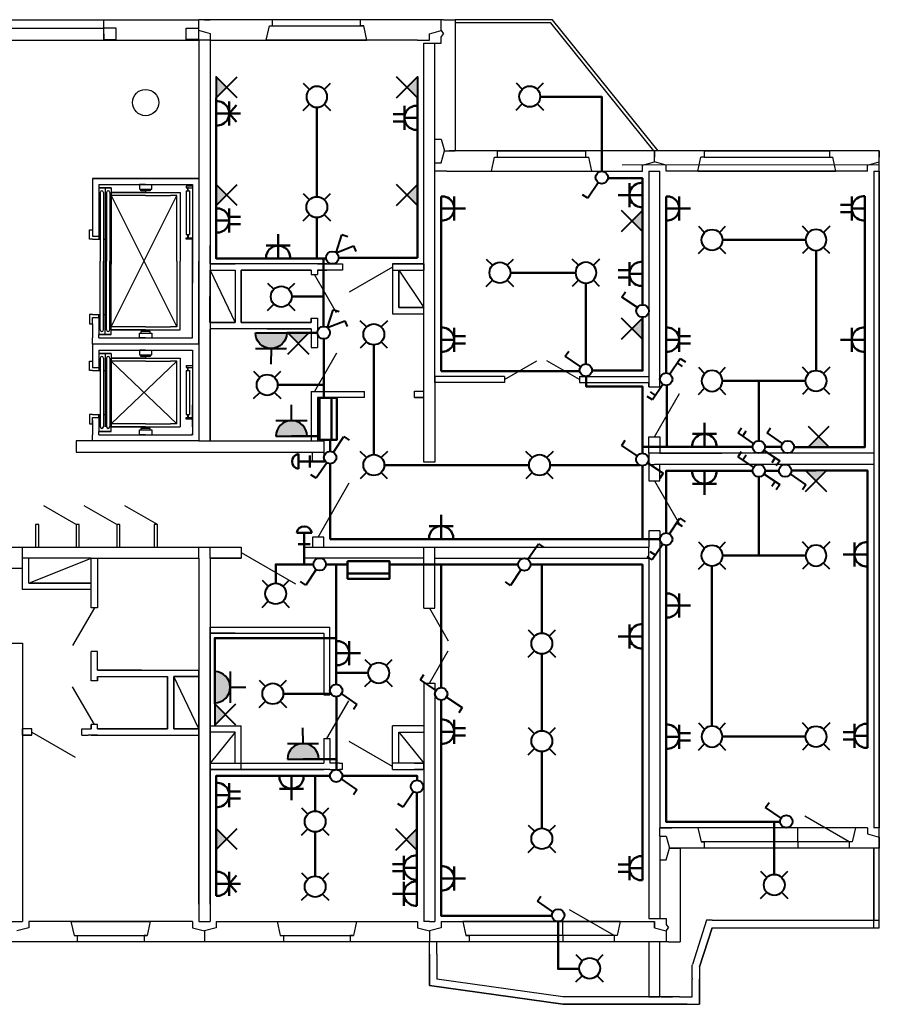
# Model space of a CAD drawing. Units: millimetres. Extents: x 251740 to 276175, y 159621 to 186559.
# Drawn here: x 262420 to 276175, y 170809 to 186559 of the extents above; entities that cross this region are included whole.
import ezdxf

# ---------------------------------------------------------------- set-up
doc = ezdxf.new("R2010")
doc.units = ezdxf.units.MM
doc.layers.add('освещение', color=204, linetype='Continuous', lineweight=40)
doc.layers.add('Эл.сна', color=232, linetype='Continuous', lineweight=50)

# ---------------------------------------------------------------- blocks, each defined once
blk = doc.blocks.new('переключатель')
at = {"linetype": 'Continuous', "lineweight": 40}
for p, q in [((263676, 170450), (263731, 170532)), ((263924, 170281), (263676, 170450)), ((264090, 170171), (264341, 170005)), ((264341, 170005), (264286, 169923))]:
    blk.add_line(p, q, dxfattribs=at)
blk.add_circle((264007, 170226), 100, dxfattribs=at)
blk = doc.blocks.new('Звонок')
at = {"layer": 'Эл.сна'}
for points in [[(263795, 169287), (264038, 169287)], [(263917, 169106), (263917, 169287)], [(263821, 169106), (264013, 169106)]]:
    blk.add_lwpolyline(points, dxfattribs=at)
blk.add_arc((263917, 169267), 123, 9.1575, 170.8425, dxfattribs=at)
blk = doc.blocks.new('ШС')
at = {"layer": 'Эл.сна', "ltscale": 100}
blk.add_line((-671, -391), (671, -391), dxfattribs=at)
blk.add_lwpolyline([(-671, 0), (671, 0), (671, -562), (-671, -562)], close=True, dxfattribs=at)
blk = doc.blocks.new('Выкл 1кл скрытый')
at = {"linetype": 'Continuous', "lineweight": 40}
for p, q in [((39, 192), (159, 467)), ((159, 467), (250, 427))]:
    blk.add_line(p, q, dxfattribs=at)
blk.add_circle((0, 100), 100, dxfattribs=at)
blk = doc.blocks.new('Патрон настенынй')
at = {"layer": 'освещение'}
h = blk.add_hatch(color=256, dxfattribs=at)
h.dxf.hatch_style = 1
h.paths.add_polyline_path([(264682, 169065), (264513, 169234), (264344, 169065)])
blk.add_lwpolyline([(264344, 169402), (264682, 169065), (264344, 169065), (264682, 169402)], dxfattribs=at)
blk = doc.blocks.new('Рзетка IP44')
at = {"ltscale": 100}
h = blk.add_hatch(color=234, dxfattribs=at)
edge = h.paths.add_edge_path()
edge.add_arc((0, 0), 250, 180, 360)
edge.add_line((250, 0), (-250, 0))
edge = h.paths.add_edge_path(flags=17)
edge.add_line((250, -250), (-250, -250))
at = {"linetype": 'Continuous', "lineweight": 40}
for p, q in [((250, 0), (-250, 0)), ((250, -250), (-250, -250)), ((0, -250), (0, -500))]:
    blk.add_line(p, q, dxfattribs=at)
blk.add_arc((0, 0), 250, 180, 0, dxfattribs=at)
blk = doc.blocks.new('розетка скрытой установки')
at = {"layer": 'Эл.сна'}
blk.add_line((265084, 171213), (265084, 170826), dxfattribs=at)
for points in [[(264876, 170826), (264876, 171210)], [(265084, 170826), (265084, 171210)], [(265084, 171018), (264695, 171018)]]:
    blk.add_lwpolyline(points, dxfattribs=at)
blk.add_arc((265070, 171020), 194, 85.8853, 274.1147, dxfattribs=at)
blk = doc.blocks.new('Потолочный патрон')
at = {"layer": 'освещение'}
for p, q in [((264464, 167910), (264564, 168010)), ((264127, 167573), (264227, 167673))]:
    blk.add_line(p, q, dxfattribs=at)
for points in [[(264127, 168010), (264227, 167910)], [(264464, 167673), (264564, 167573)]]:
    blk.add_lwpolyline(points, dxfattribs=at)
blk.add_circle((264346, 167792), 167, dxfattribs=at)
blk = doc.blocks.new('выкл 2-хкл. скрытый')
at = {"linetype": 'Continuous', "lineweight": 40}
for p, q in [((39, 192), (65, 491)), ((164, 482), (65, 491)), ((39, 192), (286, 363)), ((286, 363), (342, 282))]:
    blk.add_line(p, q, dxfattribs=at)
blk.add_circle((0, 100), 100, dxfattribs=at)
blk = doc.blocks.new('переключатель 2 направления')
at = {"layer": 'освещение', "linetype": 'Continuous', "lineweight": 40}
for p, q in [((276599, 179400), (276654, 179482)), ((276847, 179232), (276599, 179400)), ((276672, 179350), (276728, 179432)), ((277014, 179121), (277264, 178956)), ((277190, 179006), (277136, 178923)), ((277264, 178956), (277209, 178873))]:
    blk.add_line(p, q, dxfattribs=at)
blk.add_circle((276930, 179176), 100, dxfattribs=at)
blk = doc.blocks.new('сдвоенная')
at = {"layer": 'Эл.сна'}
blk.add_line((261394, 164016), (261394, 163630), dxfattribs=at)
for points in [[(261186, 163630), (261186, 164013)], [(261394, 163630), (261394, 164013)], [(261186, 163880), (261006, 163880)], [(261394, 163822), (261186, 163822)], [(261186, 163764), (261006, 163764)]]:
    blk.add_lwpolyline(points, dxfattribs=at)
blk.add_arc((261380, 163823), 194, 85.8853, 274.1147, dxfattribs=at)

msp = doc.modelspace()

# ---------------------------------------------------------------- linework, layer by layer
for p, q in [((259325, 186559), (265285, 186559)), ((263765, 186234), (263765, 186559)), ((269200, 186559), (265285, 186559)), ((265375, 186559), (265285, 186559)), ((265285, 186384), (265285, 186559)), ((265375, 186559), (265465, 186559)), ((265511, 186559), (265506, 186559)), ((266465, 186459), (266465, 186559)), ((267875, 186559), (266465, 186559)), ((267875, 186459), (267875, 186559)), ((269165, 186384), (269165, 186559)), ((269200, 186559), (269390, 186559)), ((269390, 186559), (269390, 184459)), ((261865, 186424), (263765, 186424)), ((263765, 186334), (263765, 186424)), ((263765, 186244), (263765, 186424)), ((263965, 186424), (263765, 186424)), ((263765, 186234), (263765, 186414)), ((263765, 186334), (263765, 186244)), ((263965, 186244), (263965, 186424)), ((265085, 186244), (265085, 186424)), ((265085, 186424), (265285, 186424)), ((265285, 186244), (265285, 186424)), ((265475, 186334), (265285, 186384)), ((265475, 186234), (265475, 186334)), ((266365, 186234), (266415, 186459)), ((266415, 186459), (267925, 186459)), ((266415, 186459), (266465, 186459)), ((267925, 186459), (267875, 186459)), ((267975, 186234), (267925, 186459)), ((268975, 186334), (269165, 186384)), ((268975, 186234), (268975, 186334)), ((269165, 186384), (269200, 186334)), ((269165, 186282), (269200, 186334)), ((263765, 186244), (263965, 186244)), ((265285, 186244), (265085, 186244)), ((265285, 186234), (265285, 179821)), ((265465, 186234), (265285, 186234)), ((265465, 186234), (265465, 179821)), ((265475, 186234), (265665, 186234)), ((265665, 186234), (266365, 186234)), ((266365, 186234), (267975, 186234)), ((268785, 186234), (266365, 186234)), ((268785, 186234), (268975, 186234)), ((268885, 184134), (268885, 186184)), ((268885, 186184), (269065, 186184)), ((269065, 186184), (269165, 186184)), ((269065, 184134), (269065, 186184)), ((269165, 186184), (269165, 186282)), ((265285, 185735), (265285, 185736)), ((265465, 185353), (265465, 183153)), ((269065, 184649), (269165, 184649)), ((269165, 184649), (269215, 184459)), ((269165, 184269), (269215, 184459)), ((269215, 184459), (269390, 184459)), ((269390, 184459), (269290, 184459)), ((272485, 184459), (269390, 184459)), ((270067, 184359), (270067, 184459)), ((270067, 184459), (271477, 184459)), ((270067, 184459), (271477, 184459)), ((271477, 184359), (271477, 184459)), ((272575, 184459), (272485, 184459)), ((272575, 184459), (272575, 184359)), ((272575, 184284), (272575, 184459)), ((276085, 184459), (272575, 184459)), ((273370, 184459), (275380, 184459)), ((273370, 184459), (273370, 184359)), ((275380, 184459), (275380, 184359)), ((276175, 184459), (276085, 184459)), ((276175, 184459), (276085, 184459)), ((276175, 184459), (276175, 184359)), ((276175, 184284), (276175, 184459)), ((276175, 184459), (276175, 184359)), ((276175, 184284), (276175, 184459)), ((276175, 184284), (276175, 184459)), ((276175, 184284), (276175, 184459)), ((276175, 172034), (276175, 184459)), ((269967, 184134), (270017, 184359)), ((270017, 184359), (271527, 184359)), ((271577, 184134), (271527, 184359)), ((272385, 184234), (272575, 184284)), ((272765, 184234), (272575, 184284)), ((273270, 184134), (273320, 184359)), ((273370, 184359), (273320, 184359)), ((273370, 184359), (275380, 184359)), ((275380, 184359), (275430, 184359)), ((275480, 184134), (275430, 184359)), ((275985, 184234), (276175, 184284)), ((268885, 179483), (268885, 184134)), ((269065, 184269), (269165, 184269)), ((269065, 180854), (269065, 184134)), ((269255, 184134), (269065, 184134)), ((269255, 184134), (269390, 184134)), ((269390, 184134), (272385, 184134)), ((269619, 184134), (269618, 184134)), ((269967, 184134), (271577, 184134)), ((276175, 184238), (272062, 184234)), ((272385, 184134), (272385, 184234)), ((272485, 184134), (272485, 180684)), ((272485, 184134), (272665, 184134)), ((272665, 180684), (272665, 184134)), ((272765, 184134), (272765, 184234)), ((275985, 184134), (272765, 184134)), ((273270, 184134), (275480, 184134)), ((275985, 184134), (275985, 184234)), ((276085, 184134), (276085, 173634)), ((276085, 184134), (276175, 184134)), ((276175, 184134), (276175, 173634)), ((276175, 184134), (276175, 173634)), ((276175, 184134), (276175, 173634)), ((276175, 184134), (276175, 173634)), ((276175, 184134), (276175, 173634)), ((276175, 184134), (276175, 173634)), ((276175, 184134), (276175, 173634)), ((276175, 184134), (276175, 173634)), ((276175, 184134), (276175, 173634)), ((276175, 184134), (276175, 173634)), ((265285, 184021), (263585, 184021)), ((263585, 184021), (263585, 183921)), ((263585, 184021), (265285, 184021)), ((265285, 184021), (263585, 184021)), ((263585, 184021), (263765, 184021)), ((265285, 184021), (265285, 182696)), ((265285, 184021), (265285, 179821)), ((263585, 183921), (263585, 183196)), ((263685, 183921), (265185, 183921)), ((263685, 183921), (263685, 183871)), ((263685, 183871), (263885, 183871)), ((263785, 183871), (263685, 183871)), ((263735, 183871), (263685, 183871)), ((263685, 183871), (263685, 183096)), ((263785, 183871), (263735, 183871)), ((263785, 183871), (263785, 182746)), ((263785, 183871), (263885, 183871)), ((263835, 183871), (263785, 183871)), ((263885, 183871), (263835, 183871)), ((263885, 183871), (263885, 182696)), ((264435, 183921), (264335, 183921)), ((264335, 183921), (264335, 183846)), ((264335, 183846), (264535, 183846)), ((264360, 183821), (264360, 183846)), ((264435, 183821), (264360, 183821)), ((264435, 183821), (264431, 183821)), ((264431, 183821), (264433, 183821)), ((264435, 183821), (264431, 183821)), ((264431, 183821), (264431, 183796)), ((264435, 183846), (264510, 183846)), ((264510, 183821), (264435, 183821)), ((264439, 183796), (264439, 183821)), ((264510, 183846), (264510, 183821)), ((264535, 183846), (264535, 183921)), ((265185, 183896), (265085, 183896)), ((265085, 183896), (265085, 183871)), ((265085, 183871), (265185, 183871)), ((265085, 183821), (265135, 183821)), ((265085, 183821), (265085, 183121)), ((265110, 183821), (265100, 183821)), ((265113, 183871), (265105, 183871)), ((265105, 183871), (265105, 183821)), ((265110, 183821), (265105, 183821)), ((265110, 183821), (265109, 183821)), ((265109, 183821), (265111, 183821)), ((265109, 183821), (265113, 183821)), ((265113, 183821), (265113, 183871)), ((265135, 183821), (265135, 183121)), ((265185, 183921), (265185, 182696)), ((265185, 183921), (265185, 183896)), ((263710, 183796), (263710, 182746)), ((263760, 183796), (263760, 182746)), ((263810, 183796), (263810, 182746)), ((263860, 183796), (263860, 182746)), ((264170, 183796), (263885, 183796)), ((263885, 183796), (264985, 183796)), ((264126, 183746), (263885, 183746)), ((263885, 181646), (264935, 183746)), ((263885, 183746), (264935, 181646)), ((264435, 183746), (264126, 183746)), ((264435, 183796), (264170, 183796)), ((264431, 183796), (264439, 183796)), ((264433, 183796), (264437, 183796)), ((264435, 183796), (264844, 183796)), ((264435, 183746), (264833, 183746)), ((264935, 183746), (264833, 183746)), ((264935, 182696), (264935, 183746)), ((264985, 183796), (264985, 182696)), ((265465, 183353), (265465, 183253)), ((263535, 183146), (263535, 183196)), ((263535, 183196), (263585, 183196)), ((263585, 183196), (263585, 183096)), ((265465, 183253), (265464, 182653)), ((263535, 183046), (263535, 183146)), ((263560, 183046), (263535, 183046)), ((263585, 183046), (263560, 183046)), ((263585, 183146), (263585, 183096)), ((263585, 183096), (263685, 183096)), ((263585, 183046), (263685, 183046)), ((263685, 183096), (263685, 183046)), ((263685, 183046), (263710, 183046)), ((263760, 183046), (263810, 183046)), ((263860, 183046), (263885, 183046)), ((265085, 183121), (265135, 183121)), ((265085, 183046), (265085, 183071)), ((265085, 183071), (265185, 183071)), ((265185, 183046), (265085, 183046)), ((265105, 183121), (265105, 183071)), ((265113, 183121), (265113, 183071)), ((265185, 182696), (265185, 183046)), ((265465, 183153), (265465, 182653)), ((263710, 182746), (263710, 182696)), ((263760, 182746), (263760, 182696)), ((263785, 182746), (263785, 182696)), ((263810, 182746), (263810, 182696)), ((263860, 182746), (263860, 182696)), ((263885, 182696), (263885, 182746)), ((263710, 182646), (263710, 182696)), ((263710, 181596), (263710, 182646)), ((263760, 182646), (263760, 182696)), ((263760, 181596), (263760, 182646)), ((263785, 182646), (263785, 182696)), ((263785, 181521), (263785, 182646)), ((263810, 182646), (263810, 182696)), ((263810, 181596), (263810, 182646)), ((263860, 182646), (263860, 182696)), ((263860, 181596), (263860, 182646)), ((263885, 181521), (263885, 182696)), ((263885, 182696), (263885, 182646)), ((264935, 182696), (264935, 181646)), ((264985, 181596), (264985, 182696)), ((265185, 181471), (265185, 182696)), ((265185, 182696), (265185, 182346)), ((265285, 181371), (265285, 182696)), ((265464, 182653), (265865, 182653)), ((265464, 181713), (265465, 182553)), ((265465, 182653), (265465, 182553)), ((265465, 182653), (265465, 182553)), ((265465, 182653), (265465, 182553)), ((265865, 182653), (265465, 182653)), ((265465, 182553), (265865, 182553)), ((265465, 181713), (265465, 182553)), ((265465, 182553), (265865, 182553)), ((265465, 182553), (265865, 182553)), ((265465, 182553), (265865, 182553)), ((265465, 182553), (265865, 182553)), ((265465, 182553), (265865, 182553)), ((265465, 182553), (265465, 181713)), ((265465, 182553), (265865, 181713)), ((267185, 182653), (265865, 182653)), ((265865, 182553), (265865, 181713)), ((265865, 182553), (265865, 181713)), ((265865, 182553), (265865, 181713)), ((265865, 182553), (265865, 181713)), ((265865, 182553), (265865, 181713)), ((265865, 182553), (265865, 181713)), ((265965, 182553), (267085, 182553)), ((265965, 181713), (265965, 182553)), ((265965, 182553), (265965, 181713)), ((265965, 182553), (267085, 182553)), ((265965, 182553), (265965, 181713)), ((267085, 182553), (265965, 182553)), ((265965, 182553), (265965, 181713)), ((267085, 182553), (265965, 182553)), ((267085, 182653), (266285, 182653)), ((267085, 182553), (267085, 182533)), ((267085, 182553), (267085, 182483)), ((267085, 182553), (267085, 182483)), ((267085, 182553), (267085, 182533)), ((267085, 182553), (267085, 182483)), ((267085, 182553), (267085, 182483)), ((267085, 182553), (267085, 182533)), ((267085, 182553), (267085, 182483)), ((267085, 182553), (267085, 182483)), ((267185, 182653), (267335, 182653)), ((267335, 182653), (267185, 182653)), ((267335, 182653), (267185, 182653)), ((267335, 182553), (267185, 182553)), ((267185, 182553), (267185, 182483)), ((267185, 182553), (267185, 182483)), ((267185, 182553), (267335, 182553)), ((267185, 182553), (267185, 182483)), ((267185, 182553), (267335, 182553)), ((267335, 182653), (267585, 182653)), ((267585, 182553), (267335, 182553)), ((267585, 182653), (267585, 182553)), ((268385, 182603), (267692, 182203)), ((268885, 182653), (268385, 182653)), ((268385, 182653), (268385, 182553)), ((268385, 182653), (268385, 182553)), ((268385, 182653), (268885, 182653)), ((268385, 182553), (268885, 182553)), ((268385, 182553), (268385, 181853)), ((268385, 182553), (268885, 182553)), ((268485, 181953), (268485, 182553)), ((268485, 182553), (268485, 181953)), ((268485, 182553), (268885, 181953)), ((268885, 182653), (268885, 182553)), ((265965, 181866), (265965, 182399)), ((267085, 182483), (267185, 182483)), ((267085, 182483), (267185, 182483)), ((267085, 182483), (267185, 182483)), ((267488, 181872), (267135, 182483)), ((268885, 181953), (268485, 181953)), ((268485, 181953), (268885, 181953)), ((263560, 181846), (263535, 181846)), ((263535, 181846), (263535, 181746)), ((263585, 181846), (263560, 181846)), ((263585, 181846), (263685, 181846)), ((263585, 181746), (263585, 181796)), ((263585, 181696), (263585, 181796)), ((263585, 181796), (263685, 181796)), ((263685, 181846), (263710, 181846)), ((263685, 181796), (263685, 181846)), ((263685, 181796), (263685, 181521)), ((263760, 181846), (263810, 181846)), ((263860, 181846), (263885, 181846)), ((267085, 181783), (267085, 181713)), ((267085, 181783), (267085, 181713)), ((267085, 181713), (267085, 181783)), ((267085, 181783), (267185, 181783)), ((267085, 181783), (267085, 181713)), ((267085, 181713), (267085, 181783)), ((267085, 181783), (267185, 181783)), ((267085, 181783), (267085, 181713)), ((267085, 181713), (267085, 181783)), ((267085, 181783), (267185, 181783)), ((267185, 181783), (267185, 181313)), ((267185, 181783), (267185, 181313)), ((267185, 181783), (267185, 181313)), ((268385, 181853), (268885, 181853)), ((263535, 181746), (263535, 181696)), ((263535, 181696), (263585, 181696)), ((263585, 181696), (263585, 181471)), ((264126, 181646), (263885, 181646)), ((264435, 181646), (264126, 181646)), ((264435, 181646), (264833, 181646)), ((264935, 181646), (264833, 181646)), ((265865, 181713), (265464, 181713)), ((265865, 181713), (265464, 181713)), ((265865, 181713), (265465, 181713)), ((265465, 181713), (265465, 181613)), ((265465, 181713), (265865, 181713)), ((265465, 181713), (265465, 181613)), ((265865, 181713), (265465, 181713)), ((265465, 181713), (265465, 181613)), ((265865, 181713), (265465, 181713)), ((267085, 181613), (265465, 181613)), ((267085, 181613), (265465, 181613)), ((267085, 181613), (265465, 181613)), ((265465, 179821), (265465, 181610)), ((267085, 181713), (265965, 181713)), ((265965, 181713), (267085, 181713)), ((267085, 181713), (265965, 181713)), ((267085, 181713), (265965, 181713)), ((266379, 181613), (267085, 181613)), ((267085, 181613), (267085, 181313)), ((267085, 181613), (267085, 181313)), ((267085, 181613), (267085, 181313)), ((267085, 181613), (267085, 181313)), ((267085, 181613), (267085, 181313)), ((267085, 181613), (267085, 181313)), ((263585, 181371), (263585, 181471)), ((263685, 181471), (263685, 181521)), ((263685, 181521), (263885, 181521)), ((263785, 181521), (263685, 181521)), ((263735, 181521), (263685, 181521)), ((263685, 181471), (265185, 181471)), ((263785, 181521), (263735, 181521)), ((263785, 181521), (263885, 181521)), ((263835, 181521), (263785, 181521)), ((263885, 181521), (263835, 181521)), ((264170, 181596), (263885, 181596)), ((263885, 181596), (264985, 181596)), ((264435, 181596), (264170, 181596)), ((264335, 181471), (264335, 181546)), ((264335, 181546), (264535, 181546)), ((264435, 181471), (264335, 181471)), ((264435, 181571), (264360, 181571)), ((264360, 181571), (264360, 181546)), ((264431, 181571), (264431, 181596)), ((264431, 181596), (264439, 181596)), ((264435, 181571), (264431, 181571)), ((264431, 181571), (264433, 181571)), ((264435, 181571), (264431, 181571)), ((264433, 181596), (264437, 181596)), ((264435, 181596), (264844, 181596)), ((264510, 181571), (264435, 181571)), ((264435, 181546), (264510, 181546)), ((264439, 181596), (264439, 181571)), ((264510, 181546), (264510, 181571)), ((264535, 181546), (264535, 181471)), ((265185, 181471), (265185, 181496)), ((265285, 181371), (263585, 181371)), ((263585, 181371), (263585, 181271)), ((265285, 181371), (263585, 181371)), ((265285, 181371), (265285, 180046)), ((265285, 181371), (265285, 179821)), ((267085, 181313), (267185, 181313)), ((267085, 181313), (267185, 181313)), ((267085, 181313), (267185, 181313)), ((263585, 181271), (263585, 181096)), ((263685, 181271), (265185, 181271)), ((263685, 181271), (263685, 181221)), ((263685, 181221), (263885, 181221)), ((263785, 181221), (263685, 181221)), ((263735, 181221), (263685, 181221)), ((263685, 181221), (263685, 180996)), ((263710, 181146), (263710, 180096)), ((263785, 181221), (263735, 181221)), ((263760, 181146), (263760, 180096)), ((263785, 181221), (263785, 180096)), ((263785, 181221), (263885, 181221)), ((263835, 181221), (263785, 181221)), ((263810, 181146), (263810, 180096)), ((263885, 181221), (263835, 181221)), ((263860, 181146), (263860, 180096)), ((263885, 181221), (263885, 180046)), ((264170, 181146), (263885, 181146)), ((263885, 181146), (264985, 181146)), ((264435, 181146), (264170, 181146)), ((264435, 181271), (264335, 181271)), ((264335, 181271), (264335, 181196)), ((264335, 181196), (264535, 181196)), ((264360, 181171), (264360, 181196)), ((264435, 181171), (264360, 181171)), ((264435, 181171), (264431, 181171)), ((264431, 181171), (264433, 181171)), ((264435, 181171), (264431, 181171)), ((264431, 181171), (264431, 181146)), ((264431, 181146), (264439, 181146)), ((264433, 181146), (264437, 181146)), ((264435, 181196), (264510, 181196)), ((264510, 181171), (264435, 181171)), ((264435, 181146), (264844, 181146)), ((264439, 181146), (264439, 181171)), ((264510, 181196), (264510, 181171)), ((264535, 181196), (264535, 181271)), ((264985, 181146), (264985, 180046)), ((265185, 181271), (265185, 180046)), ((265185, 181271), (265185, 181246)), ((265185, 181271), (265185, 179921)), ((267488, 181224), (267135, 180613)), ((263535, 181046), (263535, 181096)), ((263535, 181096), (263585, 181096)), ((263535, 180946), (263535, 181046)), ((263585, 181096), (263585, 180996)), ((263585, 181046), (263585, 180996)), ((263585, 180996), (263685, 180996)), ((263685, 180996), (263685, 180946)), ((264126, 181096), (263885, 181096)), ((263885, 180096), (264935, 181096)), ((263885, 181096), (264935, 180096)), ((264435, 181096), (264126, 181096)), ((264435, 181096), (264833, 181096)), ((264935, 181096), (264833, 181096)), ((264935, 180096), (264935, 181096)), ((265185, 181021), (265085, 181021)), ((265085, 181021), (265085, 180996)), ((265085, 180996), (265185, 180996)), ((265113, 180996), (265105, 180996)), ((265105, 180996), (265105, 180946)), ((265113, 180946), (265113, 180996)), ((265185, 180996), (265185, 180196)), ((270175, 180804), (270694, 181104)), ((271375, 180804), (270855, 181104)), ((263560, 180946), (263535, 180946)), ((263585, 180946), (263560, 180946)), ((263585, 180946), (263685, 180946)), ((263685, 180946), (263710, 180946)), ((263760, 180946), (263810, 180946)), ((263860, 180946), (263885, 180946)), ((265085, 180946), (265135, 180946)), ((265085, 180946), (265085, 180246)), ((265110, 180946), (265100, 180946)), ((265110, 180946), (265105, 180946)), ((265110, 180946), (265109, 180946)), ((265109, 180946), (265111, 180946)), ((265109, 180946), (265113, 180946)), ((265135, 180946), (265135, 180246)), ((269065, 180754), (269065, 180854)), ((270175, 180854), (269065, 180854)), ((269065, 180854), (269065, 180754)), ((269619, 180854), (269618, 180854)), ((270175, 180854), (270175, 180754)), ((271375, 180854), (272485, 180854)), ((271375, 180854), (271375, 180754)), ((272485, 180854), (272485, 180754)), ((269065, 180804), (269065, 179483)), ((270175, 180754), (269065, 180754)), ((271375, 180754), (272485, 180754)), ((272485, 180684), (272485, 180754)), ((272485, 180684), (272665, 180684)), ((267085, 180613), (267085, 179823)), ((267085, 180613), (267185, 180613)), ((267185, 180517), (267184, 179823)), ((267185, 180613), (267935, 180613)), ((267935, 180516), (267185, 180517)), ((267935, 180516), (267935, 180613)), ((268735, 180516), (268735, 180616)), ((268735, 180616), (268885, 180616)), ((268735, 180516), (268735, 180616)), ((268735, 180616), (268885, 180616)), ((268885, 180516), (268735, 180516)), ((268735, 180516), (268885, 180516)), ((268885, 180516), (268885, 180616)), ((272575, 179884), (272975, 180577)), ((265185, 180046), (265185, 180396)), ((263560, 180246), (263535, 180246)), ((263535, 180246), (263535, 180146)), ((263585, 180246), (263560, 180246)), ((263585, 180246), (263685, 180246)), ((263585, 180146), (263585, 180196)), ((263585, 180096), (263585, 180196)), ((263585, 180196), (263685, 180196)), ((263685, 180246), (263710, 180246)), ((263685, 180246), (263685, 179971)), ((263685, 180196), (263685, 180246)), ((263760, 180246), (263810, 180246)), ((263860, 180246), (263885, 180246)), ((265085, 180246), (265135, 180246)), ((265085, 180171), (265085, 180196)), ((265085, 180196), (265185, 180196)), ((265105, 180246), (265105, 180196)), ((265113, 180246), (265113, 180196)), ((263535, 180146), (263535, 180096)), ((263535, 180096), (263585, 180096)), ((263585, 180146), (263585, 179921)), ((263710, 180096), (263710, 180046)), ((263760, 180096), (263760, 180046)), ((263785, 180096), (263785, 180046)), ((263810, 180096), (263810, 180046)), ((263860, 180096), (263860, 180046)), ((263885, 180046), (263885, 180096)), ((264126, 180096), (263885, 180096)), ((264170, 180046), (263885, 180046)), ((263885, 180046), (264985, 180046)), ((263885, 179971), (263885, 180046)), ((264435, 180096), (264126, 180096)), ((264435, 180046), (264170, 180046)), ((264431, 180021), (264431, 180046)), ((264431, 180046), (264439, 180046)), ((264433, 180046), (264437, 180046)), ((264435, 180096), (264833, 180096)), ((264435, 180046), (264844, 180046)), ((264439, 180046), (264439, 180021)), ((264935, 180096), (264833, 180096)), ((265185, 180171), (265085, 180171)), ((265185, 180046), (265185, 179946)), ((263585, 179821), (263585, 179921)), ((263685, 179921), (263685, 179971)), ((263685, 179971), (263885, 179971)), ((263785, 179971), (263685, 179971)), ((263735, 179971), (263685, 179971)), ((263685, 179921), (265185, 179921)), ((263785, 179971), (263735, 179971)), ((263785, 179971), (263885, 179971)), ((263835, 179971), (263785, 179971)), ((263885, 179971), (263835, 179971)), ((264335, 179921), (264335, 179996)), ((264335, 179996), (264535, 179996)), ((264435, 179921), (264335, 179921)), ((264435, 180021), (264360, 180021)), ((264360, 180021), (264360, 179996)), ((264435, 180021), (264431, 180021)), ((264431, 180021), (264433, 180021)), ((264435, 180021), (264431, 180021)), ((264510, 180021), (264435, 180021)), ((264435, 179996), (264510, 179996)), ((264510, 179996), (264510, 180021)), ((264535, 179996), (264535, 179921)), ((265185, 179921), (265185, 179946)), ((272485, 179624), (272485, 179884)), ((272485, 179884), (272665, 179884)), ((272665, 179884), (272665, 179624)), ((263325, 179821), (263325, 179639)), ((265285, 179821), (263325, 179821)), ((265285, 179821), (263325, 179821)), ((265285, 179821), (267085, 179823)), ((266379, 179822), (266379, 179822)), ((266379, 179821), (266379, 179822)), ((267084, 179823), (267184, 179822)), ((267085, 179823), (267184, 179823)), ((267184, 179823), (267284, 179822)), ((267284, 179822), (267284, 179643)), ((263325, 179639), (267284, 179639)), ((267104, 179483), (267104, 179639)), ((267284, 179643), (267284, 179483)), ((272575, 179624), (272485, 179624)), ((272485, 179624), (272485, 179444)), ((276085, 179624), (272575, 179624)), ((272665, 179624), (273654, 179624)), ((267284, 179483), (267104, 179483)), ((269065, 179483), (268885, 179483)), ((272485, 179444), (272575, 179444)), ((272485, 179444), (272485, 179184)), ((276085, 179444), (272575, 179444)), ((272665, 179184), (272665, 179444)), ((267194, 178284), (267694, 179150)), ((272485, 179184), (272665, 179184)), ((272575, 179184), (272975, 178492)), ((263324, 178484), (262804, 178784)), ((263974, 178484), (263454, 178784)), ((264624, 178484), (264104, 178784)), ((262724, 178484), (262674, 178484)), ((262674, 178484), (262674, 178124)), ((262724, 178484), (262674, 178484)), ((262674, 178484), (262674, 178124)), ((262724, 178124), (262724, 178484)), ((262724, 178124), (262724, 178484)), ((263374, 178484), (263324, 178484)), ((263324, 178484), (263324, 178124)), ((263374, 178124), (263374, 178484)), ((264024, 178484), (263974, 178484)), ((263974, 178484), (263974, 178124)), ((264024, 178124), (264024, 178484)), ((264624, 178484), (264574, 178484)), ((264574, 178484), (264574, 178124)), ((264624, 178124), (264624, 178484)), ((272665, 178384), (272485, 178384)), ((272485, 178384), (272485, 178124)), ((272665, 178384), (272665, 173634)), ((267284, 178284), (267104, 178284)), ((267104, 178284), (267104, 178124)), ((267284, 178124), (267284, 178284)), ((261775, 178124), (265865, 178124)), ((262465, 177944), (262465, 178124)), ((265285, 177944), (265285, 178124)), ((265465, 177944), (265465, 178124)), ((265865, 178124), (265965, 178124)), ((265965, 178124), (265965, 177944)), ((265965, 178034), (266831, 177534)), ((266965, 178124), (267004, 178124)), ((266965, 178124), (266965, 177944)), ((267004, 178124), (267184, 178124)), ((267184, 178124), (268885, 178124)), ((268885, 178124), (272485, 178124)), ((268885, 177944), (268885, 178124)), ((269065, 177944), (269065, 178124)), ((272485, 177944), (272485, 178124)), ((263565, 177943), (262465, 177944)), ((262465, 177784), (262465, 177944)), ((262465, 177443), (262465, 177943)), ((262565, 177543), (263565, 177943)), ((262565, 177543), (262565, 177943)), ((263565, 177943), (263665, 177943)), ((263565, 177153), (263565, 177943)), ((263565, 177943), (263665, 177943)), ((263565, 177543), (263565, 177943)), ((263665, 177943), (265285, 177944)), ((263665, 177943), (263665, 177153)), ((265284, 177941), (265285, 176153)), ((265285, 177944), (265285, 172134)), ((265465, 177944), (265465, 172134)), ((265465, 177944), (265865, 177944)), ((265465, 177944), (265465, 176844)), ((265865, 177944), (265465, 177944)), ((265795, 177944), (265695, 177944)), ((265865, 177944), (265765, 177944)), ((265865, 177944), (265795, 177944)), ((265965, 177944), (265865, 177944)), ((265965, 177944), (265865, 177944)), ((265865, 177944), (265965, 177944)), ((268885, 177944), (266965, 177944)), ((268885, 177144), (268885, 177944)), ((269065, 177144), (269065, 177944)), ((269065, 177944), (272485, 177944)), ((269829, 177944), (269829, 177944)), ((272485, 177944), (272485, 173634)), ((262285, 177784), (262465, 177784)), ((262565, 177543), (263565, 177543)), ((263565, 177543), (262565, 177543)), ((263565, 177443), (262465, 177443)), ((263565, 177188), (263565, 177448)), ((263565, 177153), (263565, 177223)), ((263615, 177153), (263265, 176547)), ((263665, 177153), (263565, 177153)), ((263665, 177153), (263665, 177153)), ((268885, 177144), (269065, 177144)), ((268975, 177144), (269275, 176625)), ((265465, 176744), (265465, 176844)), ((265465, 176844), (265465, 176744)), ((265465, 176844), (265865, 176844)), ((265465, 176844), (265765, 176844)), ((265465, 176844), (265465, 176744)), ((265865, 176744), (265465, 176744)), ((265465, 175830), (265465, 176744)), ((265465, 176744), (267285, 176744)), ((265465, 176744), (267285, 176744)), ((265765, 176844), (265865, 176844)), ((265865, 176844), (267285, 176844)), ((267285, 176844), (267385, 176844)), ((267285, 176744), (267285, 175830)), ((267285, 176744), (267285, 175760)), ((267385, 175760), (267385, 176844)), ((262285, 176584), (262465, 176584)), ((262465, 176584), (262465, 172134)), ((262465, 176454), (262465, 176454)), ((263565, 176454), (263565, 176454)), ((263665, 176453), (263565, 176453)), ((263565, 175983), (263565, 176453)), ((263665, 176453), (263565, 176453)), ((263565, 175983), (263565, 176453)), ((263665, 176453), (263565, 176453)), ((263565, 175983), (263565, 176453)), ((263665, 176153), (263665, 176453)), ((263665, 176153), (263665, 176453)), ((263665, 176153), (263665, 176453)), ((263665, 176153), (263665, 176453)), ((263665, 176153), (263665, 176453)), ((263665, 176153), (263665, 176453)), ((268975, 175944), (269275, 176464)), ((264370, 176153), (263665, 176153)), ((263665, 176153), (265285, 176153)), ((263665, 176153), (265285, 176153)), ((263665, 176153), (265285, 176153)), ((264370, 176153), (265285, 176153)), ((265285, 176153), (265285, 176053)), ((265285, 176053), (265285, 176153)), ((265285, 176053), (265285, 176153)), ((263665, 175983), (263565, 175983)), ((263665, 175983), (263565, 175983)), ((263665, 175983), (263565, 175983)), ((263665, 176053), (264785, 176053)), ((263665, 175983), (263665, 176053)), ((263665, 176053), (263665, 175983)), ((263665, 175983), (263665, 176053)), ((263665, 176053), (263665, 175983)), ((263665, 176053), (264785, 176053)), ((263665, 175983), (263665, 176053)), ((263665, 176053), (263665, 175983)), ((263665, 176053), (264785, 176053)), ((264785, 175213), (264785, 176053)), ((264785, 176053), (264785, 175213)), ((264785, 176053), (264785, 175213)), ((264785, 175213), (264785, 176053)), ((264785, 175213), (264785, 176053)), ((265285, 176053), (264885, 176053)), ((264885, 176053), (264885, 175213)), ((264885, 176053), (264885, 175213)), ((264885, 176053), (264885, 175213)), ((264885, 175213), (264885, 176053)), ((264885, 176053), (264885, 175213)), ((264885, 175213), (264885, 176053)), ((265285, 176053), (264885, 176053)), ((264885, 175213), (264885, 176053)), ((264885, 176053), (265285, 176053)), ((264885, 175213), (264885, 176053)), ((264885, 176053), (265285, 176053)), ((264885, 175213), (264885, 176053)), ((264885, 175213), (264885, 176053)), ((264885, 176053), (265285, 176053)), ((264885, 176053), (265285, 176053)), ((265285, 175213), (264885, 176053)), ((265285, 175213), (265285, 176053)), ((265285, 176053), (265285, 175213)), ((265285, 175213), (265285, 176053)), ((268885, 175944), (269065, 175944)), ((268885, 175944), (268885, 172134)), ((269065, 175944), (269065, 172134)), ((263615, 175283), (263265, 175889)), ((264785, 175900), (264785, 175366)), ((265465, 174666), (265465, 175830)), ((267285, 175830), (267285, 175760)), ((267285, 175760), (267385, 175760)), ((267335, 175060), (267685, 175666)), ((267385, 175761), (267385, 175761)), ((268885, 175761), (268885, 175761)), ((265465, 175479), (265466, 175479)), ((262615, 175213), (262465, 175213)), ((262465, 175113), (262465, 175213)), ((262615, 175213), (262465, 175213)), ((262615, 175113), (262615, 175213)), ((262615, 175113), (262615, 175213)), ((262615, 175113), (262615, 175213)), ((262615, 175163), (263308, 174763)), ((263415, 175113), (263415, 175213)), ((263415, 175213), (263565, 175213)), ((263515, 175213), (263565, 175213)), ((263665, 175283), (263565, 175283)), ((263565, 175283), (263565, 175213)), ((263665, 175283), (263565, 175283)), ((263565, 175213), (263565, 175283)), ((263665, 175283), (263565, 175283)), ((263565, 175213), (263565, 175283)), ((263665, 175213), (263665, 175283)), ((263665, 175213), (263665, 175283)), ((263665, 175213), (263665, 175283)), ((263665, 175213), (263665, 175283)), ((263665, 175213), (263665, 175283)), ((263665, 175213), (263665, 175283)), ((263665, 175213), (263665, 175283)), ((263665, 175213), (263665, 175233)), ((263665, 175213), (263665, 175233)), ((263665, 175213), (263665, 175233)), ((264785, 175213), (263665, 175213)), ((263665, 175213), (264785, 175213)), ((263665, 175213), (264785, 175213)), ((264885, 175213), (265285, 175213)), ((265285, 175213), (264885, 175213)), ((265285, 175213), (264885, 175213)), ((265285, 175213), (264885, 175213)), ((265285, 175213), (264885, 175213)), ((265285, 175113), (265285, 175213)), ((265285, 175113), (265285, 175213)), ((265285, 175113), (265285, 175213)), ((265465, 175264), (265965, 175264)), ((265465, 175199), (265465, 174666)), ((265865, 175164), (265465, 175164)), ((265865, 175164), (265465, 174664)), ((265865, 175164), (265465, 175164)), ((265865, 174664), (265865, 175164)), ((265865, 174664), (265865, 175164)), ((265965, 174664), (265965, 175264)), ((265965, 174564), (265965, 175264)), ((268385, 174664), (268385, 175264)), ((268385, 174564), (268385, 175264)), ((268885, 175264), (268385, 175264)), ((268485, 174664), (268485, 175164)), ((268485, 175164), (268885, 175164)), ((268485, 175164), (268885, 174664)), ((268485, 175164), (268885, 175164)), ((268485, 174664), (268485, 175164)), ((262465, 175113), (262615, 175113)), ((262615, 175113), (262465, 175113)), ((263415, 175113), (263515, 175113)), ((263665, 175113), (263515, 175113)), ((263565, 175113), (264885, 175113)), ((263665, 175113), (264465, 175113)), ((264885, 175113), (265285, 175113)), ((264885, 175113), (265285, 175113)), ((265285, 174613), (265285, 175113)), ((265285, 174513), (265285, 175113)), ((267285, 175060), (267285, 174666)), ((267285, 175060), (267285, 174666)), ((267285, 175060), (267385, 175060)), ((267285, 175060), (267285, 174664)), ((267385, 175060), (267385, 174664)), ((268385, 174614), (267692, 175014)), ((265285, 172413), (265285, 174613)), ((265465, 174666), (267285, 174666)), ((265465, 174564), (265465, 174664)), ((265465, 174564), (265465, 174664)), ((265465, 174064), (265465, 174564)), ((265465, 174564), (267285, 174564)), ((267385, 174564), (265465, 174564)), ((266485, 174564), (267285, 174564)), ((266785, 174564), (267285, 174564)), ((267535, 174664), (267385, 174664)), ((267385, 174564), (267535, 174564)), ((267535, 174664), (267585, 174664)), ((267585, 174564), (267535, 174564)), ((267585, 174564), (267585, 174664)), ((268385, 174564), (268385, 174664)), ((268485, 174664), (268385, 174664)), ((268385, 174564), (268385, 174664)), ((268385, 174564), (268885, 174564)), ((268885, 174664), (268485, 174664)), ((268885, 174664), (268485, 174664)), ((268885, 174664), (268485, 174664)), ((268885, 174664), (268485, 174664)), ((268885, 174664), (268485, 174664)), ((268735, 174664), (268885, 174664)), ((268735, 174664), (268885, 174664)), ((268735, 174664), (268885, 174664)), ((268885, 174564), (268735, 174564)), ((268885, 174564), (268735, 174564)), ((268885, 174564), (268885, 174664)), ((268885, 174564), (268885, 174664)), ((265285, 174413), (265285, 174513)), ((265465, 172413), (265465, 174064)), ((275692, 173409), (274982, 173819)), ((272485, 173634), (272485, 172184)), ((275985, 173634), (272665, 173634)), ((272665, 173634), (272675, 173634)), ((272665, 173499), (272665, 173634)), ((272675, 173634), (272855, 173634)), ((273272, 173634), (273322, 173409)), ((275792, 173634), (273272, 173634)), ((274872, 173409), (274872, 173634)), ((275792, 173634), (275742, 173409)), ((275985, 173634), (275985, 173534)), ((276175, 173634), (276085, 173634)), ((272665, 173499), (272765, 173499)), ((272665, 173499), (272665, 172184)), ((272765, 173499), (272815, 173309)), ((275985, 173534), (276175, 173484)), ((276175, 173484), (276175, 173309)), ((276175, 173484), (276175, 173309)), ((276175, 173484), (276175, 173309)), ((272765, 173119), (272815, 173309)), ((276175, 173309), (272815, 173309)), ((272815, 173309), (272990, 173309)), ((272990, 173309), (272890, 173309)), ((272990, 173309), (272990, 171809)), ((274832, 173409), (273322, 173409)), ((273322, 173409), (273372, 173409)), ((273372, 173409), (273372, 173309)), ((275692, 173309), (273372, 173309)), ((274852, 173409), (274832, 173409)), ((275742, 173409), (274852, 173409)), ((275742, 173409), (274872, 173409)), ((274872, 173409), (274872, 173309)), ((275742, 173409), (275692, 173409)), ((275692, 173409), (275692, 173309)), ((276085, 173309), (276085, 172154)), ((276085, 172154), (276085, 173309)), ((276085, 173309), (276085, 172154)), ((276085, 172154), (276085, 173309)), ((276085, 173309), (276085, 172154)), ((276085, 172154), (276085, 173309)), ((272665, 173119), (272765, 173119)), ((271930, 171909), (271220, 172319)), ((272485, 172184), (272665, 172184)), ((272665, 172184), (272765, 172184)), ((272765, 172184), (272765, 172086)), ((273412, 172154), (273185, 171445)), ((273500, 172154), (273412, 172154)), ((273500, 172154), (276085, 172154)), ((274650, 172154), (274651, 172154)), ((276085, 172154), (276175, 172154)), ((276085, 172034), (276085, 172154)), ((276175, 172034), (276175, 172154)), ((276175, 172034), (276175, 172154)), ((262285, 172134), (262465, 172134)), ((262565, 172034), (262375, 171984)), ((262565, 172134), (262565, 172034)), ((265185, 172134), (262565, 172134)), ((263240, 172134), (263290, 171909)), ((263240, 172134), (264510, 172134)), ((264510, 172134), (264460, 171909)), ((265185, 172134), (265185, 172034)), ((265185, 172034), (265375, 171984)), ((265285, 172134), (265465, 172134)), ((265565, 172034), (265375, 171984)), ((265565, 172134), (265565, 172034)), ((265565, 172134), (268785, 172134)), ((266540, 172134), (266590, 171909)), ((266540, 172134), (267810, 172134)), ((267810, 172134), (267760, 171909)), ((268785, 172134), (268785, 172034)), ((268785, 172034), (268975, 171984)), ((268975, 172134), (268885, 172134)), ((268975, 172134), (269065, 172134)), ((269165, 172034), (268975, 171984)), ((269165, 172134), (269165, 172034)), ((269165, 172134), (272385, 172134)), ((269510, 172134), (269560, 171909)), ((272030, 172134), (269510, 172134)), ((271110, 171909), (271110, 172134)), ((272030, 172134), (271980, 171909)), ((272385, 172134), (272575, 172134)), ((272575, 172134), (272575, 172034)), ((272575, 172034), (272575, 172134)), ((272575, 172034), (272765, 171984)), ((272765, 172086), (272800, 172034)), ((272765, 171984), (272800, 172034)), ((273300, 171409), (273500, 172034)), ((273300, 171409), (273500, 172034)), ((273500, 172034), (273300, 171409)), ((273500, 172034), (276175, 172034)), ((276085, 172034), (276175, 172034)), ((263290, 171909), (264460, 171909)), ((263290, 171909), (263340, 171909)), ((263340, 171909), (263340, 171809)), ((264460, 171909), (264410, 171909)), ((264410, 171909), (264410, 171809)), ((265375, 171984), (265375, 171809)), ((266590, 171909), (267760, 171909)), ((266590, 171909), (266640, 171909)), ((266640, 171909), (266640, 171809)), ((267760, 171909), (267710, 171909)), ((267710, 171909), (267710, 171809)), ((268975, 171984), (268975, 171809)), ((271070, 171909), (269560, 171909)), ((269560, 171909), (269610, 171909)), ((269610, 171909), (269610, 171809)), ((271090, 171909), (271070, 171909)), ((271980, 171909), (271090, 171909)), ((271980, 171909), (271110, 171909)), ((271110, 171909), (271110, 171809)), ((271980, 171909), (271930, 171909)), ((271930, 171909), (271930, 171809)), ((272765, 171984), (272765, 171809)), ((272800, 171809), (255550, 171809)), ((264410, 171809), (263340, 171809)), ((267710, 171809), (266640, 171809)), ((268975, 171609), (268975, 171809)), ((269095, 171609), (269095, 171809)), ((271930, 171809), (269610, 171809)), ((272485, 171809), (272485, 170929)), ((272665, 170929), (272665, 171809)), ((272800, 171809), (272990, 171809)), ((268975, 171609), (268975, 171109)), ((268975, 171609), (268975, 171109)), ((268975, 171109), (268975, 171609)), ((269095, 171609), (269095, 171212)), ((273180, 171428), (273185, 171445)), ((273180, 171228), (273180, 171428)), ((273300, 171409), (273300, 171209)), ((271110, 170929), (269095, 171212)), ((273180, 171228), (273180, 171209)), ((273180, 170929), (273180, 171209)), ((273300, 170809), (273300, 171209)), ((273300, 170809), (273300, 171209)), ((273300, 171209), (273300, 170809)), ((268975, 171109), (271110, 170809)), ((268975, 171109), (271110, 170809)), ((271110, 170809), (268975, 171109)), ((272980, 170929), (271110, 170929)), ((272485, 170929), (272665, 170929)), ((272685, 170929), (272865, 170929)), ((272980, 170929), (273180, 170929)), ((271110, 170809), (273100, 170809)), ((271110, 170809), (273100, 170809)), ((273100, 170809), (271110, 170809)), ((273100, 170809), (273300, 170809))]:
    msp.add_line(p, q)
for points in [[(272634, 184459), (270944, 186559), (269390, 186559)], [(272569, 184459), (270920, 186509), (269390, 186509)], [(261865, 186234), (265285, 186234)]]:
    msp.add_lwpolyline(points)
msp.add_circle((264435, 185234), 210)
for centre, start, end in [((263735, 183796), 0, 180), ((263835, 183796), 0, 180), ((263735, 181596), 180, 0), ((263835, 181596), 180, 0), ((263735, 181146), 0, 180), ((263835, 181146), 0, 180), ((263735, 180046), 180, 0), ((263835, 180046), 180, 0)]:
    msp.add_arc(centre, 25, start, end)
at = {"layer": 'Эл.сна'}
for p, q in [((265565, 185254), (265565, 184868)), ((265565, 172929), (265565, 172542))]:
    msp.add_line(p, q, dxfattribs=at)
for points in [[(265565, 185308), (265565, 182737), (266365, 182737)], [(265565, 184868), (265565, 185251)], [(265772, 184868), (265772, 185251)], [(268785, 185308), (268785, 182751)], [(271737, 184134), (271737, 185325), (270748, 185324)], [(265772, 185060), (265891, 185192)], [(267175, 185159), (267175, 183728)], [(265565, 185060), (265953, 185060)], [(265772, 185060), (265891, 184927)], [(271833, 184023), (272385, 184023), (272387, 182000)], [(274809, 179720), (275942, 179720), (275942, 183538)], [(267175, 183393), (267175, 182737)], [(269165, 183346), (269165, 180937)], [(272765, 183346), (272765, 180910)], [(273665, 183036), (274995, 183036)], [(275162, 182869), (275162, 180948)], [(266557, 182737), (267324, 182737)], [(267279, 181653), (267279, 182737), (267279, 182737)], [(267522, 182751), (268785, 182751)], [(270271, 182512), (271312, 182512)], [(271480, 181053), (271480, 182345)], [(266772, 182129), (267279, 182129)], [(272387, 181800), (272387, 180945), (271579, 180945)], [(266692, 181548), (267185, 181548)], [(267285, 181453), (267284, 180517)], [(268087, 181358), (268087, 179603)], [(271381, 180937), (269165, 180937)], [(272383, 179725), (272383, 180694), (271484, 180694), (271484, 180854)], [(266547, 180716), (267285, 180716)], [(272775, 180710), (272775, 179725)], [(273665, 180781), (274995, 180781)], [(274247, 179824), (274247, 180781)], [(266771, 179897), (267215, 179897)], [(267388, 179656), (267388, 179839)], [(273375, 179725), (272383, 179725), (272383, 179625)], [(273568, 179725), (274147, 179724)], [(274347, 179724), (274609, 179724)], [(267063, 179494), (267309, 179494), (267309, 179494)], [(267388, 179456), (267388, 178250), (272665, 178250)], [(268255, 179435), (270570, 179435)], [(270905, 179435), (272338, 179435)], [(272384, 179425), (272384, 178250)], [(272765, 178350), (272765, 179345), (274147, 179344)], [(274247, 179244), (274247, 177987)], [(274347, 179344), (274568, 179344)], [(274768, 179347), (275162, 179348)], [(275985, 175102), (275985, 179348), (275332, 179348)], [(266974, 178169), (266974, 177846)], [(272765, 178150), (272765, 173726), (274587, 173726)], [(273665, 177987), (274995, 177987)], [(267120, 177846), (266517, 177846), (266516, 177545)], [(267320, 177846), (267667, 177846)], [(267485, 175928), (267485, 177846)], [(270394, 177844), (268338, 177844)], [(269165, 175876), (269165, 177844)], [(272385, 172986), (272385, 177842), (270594, 177844)], [(270775, 176747), (270776, 177844)], [(273497, 175259), (273497, 177820)], [(265540, 175613), (265540, 176666), (267485, 176666)], [(270775, 176412), (270775, 175186)], [(267996, 176112), (267485, 176112)], [(266637, 175777), (267399, 175777)], [(267487, 175728), (267487, 174564)], [(269165, 175676), (269165, 172223), (270936, 172223)], [(273665, 175091), (274995, 175091)], [(270775, 174851), (270775, 173625)], [(266954, 174732), (267487, 174732)], [(265565, 172736), (265565, 174465), (267385, 174464)], [(267147, 173901), (267147, 174464)], [(267583, 174463), (268781, 174463), (268780, 174392)], [(268775, 174192), (268775, 172704)], [(274494, 172886), (274494, 173726)], [(267146, 173566), (267147, 172859)], [(265565, 172542), (265565, 172926)], [(265772, 172542), (265772, 172926)], [(265772, 172734), (265891, 172867)], [(265565, 172734), (265953, 172734)], [(265772, 172734), (265891, 172601)], [(271035, 172134), (271035, 171376), (271373, 171377)]]:
    msp.add_lwpolyline(points, dxfattribs=at)
for centre in [(265578, 185061), (265578, 172736)]:
    msp.add_arc(centre, 194, 265.8853, 94.1147, dxfattribs=at)

# ---------------------------------------------------------------- block references
for name, p in [('розетка скрытой установки', (7301, 12735)), ('розетка скрытой установки', (10858, 10420)), ('Звонок', (3057, 9063)), ('розетка скрытой установки', (10901, 6986)), ('розетка скрытой установки', (7301, 5675)), ('розетка скрытой установки', (3691, 1559))]:
    msp.add_blockref(name, p)
at = {"xscale": -1}
for p in [(534248, 12520), (537848, 12520), (537848, 6169), (532569, 5406), (534248, 1804)]:
    msp.add_blockref('розетка скрытой установки', p, dxfattribs=at)
at = {"xscale": -1, "rotation": 90}
for p in [(437575, 447821), (444395, 444808), (440184, 443334)]:
    msp.add_blockref('розетка скрытой установки', p, dxfattribs=at)
at = {"rotation": 90}
for name, p in [('Звонок', (436169, -84423)), ('розетка скрытой установки', (444396, -85739)), ('розетка скрытой установки', (437789, -90619))]:
    msp.add_blockref(name, p, dxfattribs=at)
at = {"layer": 'освещение', "xscale": -1}
for name, p, rotation in [('Патрон настенынй', (96499, -79036), 270), ('Потолочный патрон', (2829, 353118), 180), ('Патрон настенынй', (96499, -80757), 270), ('Патрон настенынй', (2367, 350613), 180), ('Потолочный патрон', (9152, 348573), 180), ('Патрон настенынй', (10650, 348413), 180), ('Патрон настенынй', (96475, -89069), 270), ('Потолочный патрон', (9152, 342883), 180), ('Патрон настенынй', (96499, -91060), 270)]:
    msp.add_blockref(name, p, dxfattribs=dict(at, rotation=rotation))
at = {"layer": 'освещение'}
for name, p, rotation in [('Патрон настенынй', (437850, -79036), 90.00000000000001), ('Выкл 1кл скрытый', (271752, 184133), 169.4071456088679), ('Патрон настенынй', (437850, -80757), 90.00000000000001), ('Патрон настенынй', (441451, -81174), 90.00000000000001), ('выкл 2-хкл. скрытый', (267399, 182654), 346.6320281640316), ('Выкл 1кл скрытый', (272485, 181881), 79.40714560886792), ('выкл 2-хкл. скрытый', (267261, 181456), 346.6320281640316), ('Патрон настенынй', (441452, -82895), 90.00000000000001), ('Потолочный патрон', (532433, 349317), 180), ('Выкл 1кл скрытый', (271578, 180934), 79.40714560886792), ('переключатель 2 направления', (93589, 457740), 270), ('Потолочный патрон', (539508, 348573), 180), ('Выкл 1кл скрытый', (274808, 179706), 79.40714560886792), ('переключатель', (437613, -84451), 90), ('Потолочный патрон', (532433, 347227), 180), ('Потолочный патрон', (535083, 347227), 180), ('Выкл 1кл скрытый', (274570, 179363), 259.4071456088679), ('переключатель 2 направления', (451941, -98680), 90), ('переключатель', (100269, 441851), 270), ('Выкл 1кл скрытый', (267238, 177944), 169.4071456088679), ('Выкл 1кл скрытый', (267386, 175847), 259.4071456088679), ('Потолочный патрон', (539508, 342883), 180), ('Выкл 1кл скрытый', (267386, 174483), 259.4071456088678), ('Выкл 1кл скрытый', (268796, 174391), 169.4071456088679), ('Выкл 1кл скрытый', (274785, 173714), 79.40714560886792), ('Патрон настенынй', (437840, -91068), 90), ('Выкл 1кл скрытый', (271134, 172214), 79.40714560886792)]:
    msp.add_blockref(name, p, dxfattribs=dict(at, rotation=rotation))
for name, p in [('Потолочный патрон', (6235, 17538)), ('Потолочный патрон', (2829, 15769)), ('Потолочный патрон', (9152, 15244)), ('Потолочный патрон', (5758, 14720)), ('Потолочный патрон', (2259, 14337)), ('Потолочный патрон', (2033, 12925)), ('переключатель 2 направления', (-2683, 548)), ('Патрон настенынй', (10691, 10654)), ('переключатель', (8377, 9299)), ('переключатель 2 направления', (-2683, 168)), ('Потолочный патрон', (9152, 10195)), ('Потолочный патрон', (2170, 9585)), ('Потолочный патрон', (6429, 8788)), ('Потолочный патрон', (3818, 8317)), ('Потолочный патрон', (2124, 7985)), ('переключатель', (5158, 5550)), ('Потолочный патрон', (6429, 7227)), ('Потолочный патрон', (2801, 5941)), ('Потолочный патрон', (6429, 5666)), ('Потолочный патрон', (2801, 4900)), ('Потолочный патрон', (10148, 4927)), ('Потолочный патрон', (7194, 3593))]:
    msp.add_blockref(name, p, dxfattribs=at)
at = {"layer": 'освещение', "xscale": -1}
for p in [(539508, 15244), (535826, 14720), (539508, 10195)]:
    msp.add_blockref('Потолочный патрон', p, dxfattribs=at)
at = {"layer": 'Эл.сна'}
for p in [(7391, 21166), (14548, 19718), (10991, 18670), (14591, 11281), (7381, 9172), (10991, 9164)]:
    msp.add_blockref('сдвоенная', p, dxfattribs=at)
at = {"layer": 'Эл.сна', "xscale": -1}
for p in [(526958, 19524), (530558, 17617), (534158, 17618), (530559, 11346), (534159, 11266), (526958, 10335)]:
    msp.add_blockref('сдвоенная', p, dxfattribs=at)
at = {"layer": 'Эл.сна', "ltscale": 100, "xscale": -1, "rotation": 359.8104925705243}
msp.add_blockref('Рзетка IP44', (266442, 181549), dxfattribs=at)
at = {"layer": 'Эл.сна', "ltscale": 100, "xscale": -0.5, "yscale": 0.5, "zscale": 0.5, "rotation": 90}
msp.add_blockref('ШС', (267215, 180175), dxfattribs=at)
at = {"layer": 'Эл.сна', "ltscale": 100}
for p, rotation in [((266771, 179897), 180.1895074294756), ((265539, 175881), 90.18950742947564), ((266954, 174732), 180.1895074294756)]:
    msp.add_blockref('Рзетка IP44', p, dxfattribs=dict(at, rotation=rotation))
at = {"layer": 'Эл.сна', "ltscale": 100, "xscale": 0.5, "yscale": 0.5, "zscale": 0.5}
msp.add_blockref('ШС', (268002, 177896), dxfattribs=at)

doc.saveas('drawing.dxf')
